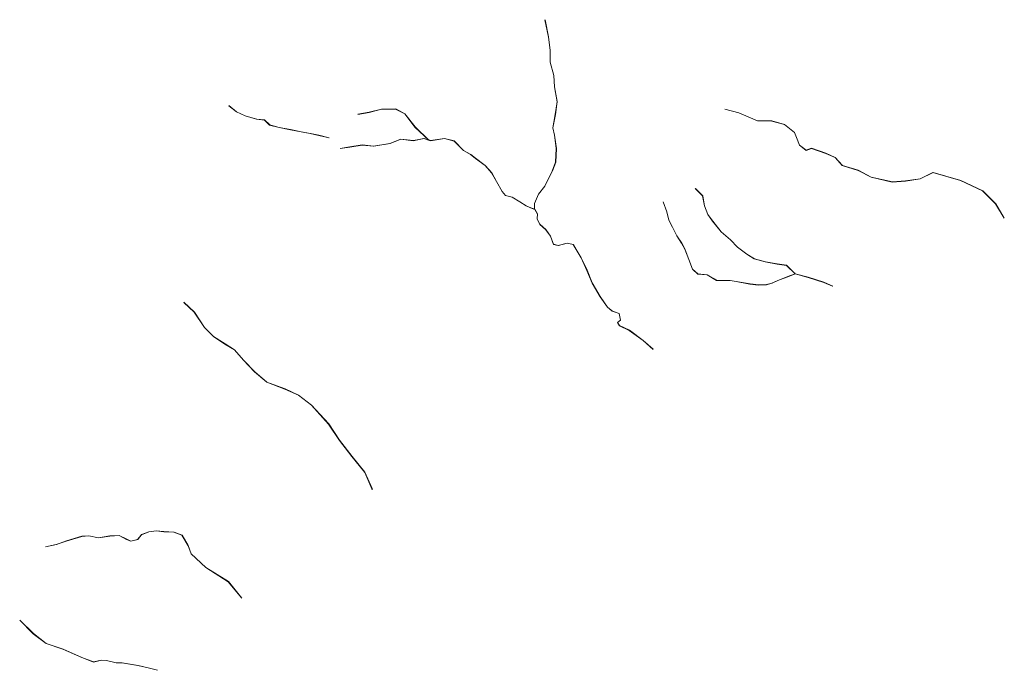
# Model space of a CAD drawing. Units: inches. Extents: x 570000 to 815565, y 8470778 to 8595027.
# Drawn here: x 585445 to 586284, y 8540035 to 8540590 of the extents above; entities that cross this region are included whole.
import ezdxf

# ---------------------------------------------------------------- set-up
doc = ezdxf.new("R2010")
doc.units = ezdxf.units.IN
doc.header["$MEASUREMENT"] = 0
doc.layers.add('Quebrada', color=4, linetype='Continuous', lineweight=9)

msp = doc.modelspace()

# ---------------------------------------------------------------- linework, layer by layer
at = {"layer": 'Quebrada', "color": 140, "linetype": 'Continuous', "lineweight": 15, "ltscale": 4}
for p, q in [((585892.7, 8540589.55, 2995.5), (585895.65, 8540574.85, 2989.38)), ((585895.65, 8540574.85, 2989.38), (585897.16, 8540563.33, 2986.16)), ((585897.16, 8540563.33, 2986.16), (585897.05, 8540553.5, 2980.47)), ((585897.05, 8540553.5, 2980.47), (585900.19, 8540542.01, 2973.94)), ((585900.19, 8540542.01, 2973.94), (585900.72, 8540532.36, 2968.22)), ((585900.72, 8540532.36, 2968.22), (585902.97, 8540519.77, 2963.35)), ((585623.43, 8540516.35, 3019.74), (585629.94, 8540511.15, 3016.55)), ((585902.97, 8540519.77, 2963.35), (585901.46, 8540508.82, 2956.39)), ((585629.94, 8540511.15, 3016.55), (585637.3, 8540507.66, 3013.6)), ((585637.3, 8540507.66, 3013.6), (585647.15, 8540504.93, 3010.15)), ((585733.21, 8540508.97, 2979.13), (585742.9, 8540510.71, 2974.91)), ((585742.9, 8540510.71, 2974.91), (585753.35, 8540513.46, 2969.41)), ((585753.35, 8540513.46, 2969.41), (585765.51, 8540513.57, 2964.82)), ((585765.51, 8540513.57, 2964.82), (585773.25, 8540509.42, 2958.4)), ((585773.25, 8540509.42, 2958.4), (585781.98, 8540498.22, 2951.75)), ((585901.46, 8540508.82, 2956.39), (585899.37, 8540497.59, 2951.05)), ((586045.87, 8540513.31, 2937.13), (586057.71, 8540510.37, 2930.24)), ((586057.71, 8540510.37, 2930.24), (586073.77, 8540503.47, 2921.07)), ((585647.15, 8540504.93, 3010.15), (585653.87, 8540504.18, 3008.48)), ((585653.87, 8540504.18, 3008.48), (585658.18, 8540499.9, 3007.11)), ((585658.18, 8540499.9, 3007.11), (585666.4, 8540497.84, 3005.22)), ((585666.4, 8540497.84, 3005.22), (585675.87, 8540495.95, 3001.77)), ((585781.98, 8540498.22, 2951.75), (585793.72, 8540487.06, 2946.57)), ((585899.37, 8540497.59, 2951.05), (585900.77, 8540491.22, 2947.71)), ((586073.77, 8540503.47, 2921.07), (586085.84, 8540503.33, 2911.56)), ((586085.84, 8540503.33, 2911.56), (586096.7, 8540500.4, 2905.59)), ((586096.7, 8540500.4, 2905.59), (586105.2, 8540493.43, 2901.17)), ((585675.87, 8540495.95, 3001.77), (585684.99, 8540494, 2997.41)), ((585684.99, 8540494, 2997.41), (585692.84, 8540492.76, 2995.71)), ((585692.84, 8540492.76, 2995.71), (585700.14, 8540491.09, 2993.82)), ((585700.14, 8540491.09, 2993.82), (585708.9, 8540489.03, 2987.43)), ((585900.77, 8540491.22, 2947.71), (585902.35, 8540479.85, 2941.83)), ((586105.2, 8540493.43, 2901.17), (586106.81, 8540489.29, 2898.63)), ((586106.81, 8540489.29, 2898.63), (586109.42, 8540482.72, 2894.65)), ((585708.9, 8540489.03, 2987.43), (585708.75, 8540488.94, 2987.24)), ((585718.25, 8540479.88, 2982.1), (585726.41, 8540481.18, 2978.2)), ((585726.41, 8540481.18, 2978.2), (585736.9, 8540482.88, 2973.65)), ((585736.9, 8540482.88, 2973.65), (585746.75, 8540481.88, 2969.33)), ((585746.75, 8540481.88, 2969.33), (585760.66, 8540484.25, 2961.69)), ((585760.66, 8540484.25, 2961.69), (585770, 8540487.92, 2955.78)), ((585770, 8540487.92, 2955.78), (585780.53, 8540486.56, 2952.01)), ((585780.53, 8540486.56, 2952.01), (585789.66, 8540488.35, 2948.21)), ((585789.66, 8540488.35, 2948.21), (585795.15, 8540486.6, 2945.99)), ((585793.72, 8540487.06, 2946.57), (585793.74, 8540487.41, 2946.03)), ((585795.15, 8540486.6, 2945.99), (585807.07, 8540488.39, 2945.06)), ((585807.07, 8540488.39, 2945.06), (585815.35, 8540486.26, 2942.07)), ((585815.35, 8540486.26, 2942.07), (585823.29, 8540478.2, 2940.2)), ((586109.42, 8540482.72, 2894.65), (586115.17, 8540478.35, 2891.08)), ((585823.29, 8540478.2, 2940.2), (585829.38, 8540474.69, 2939.26)), ((585829.38, 8540474.69, 2939.26), (585833.44, 8540471.53, 2938.32)), ((585902.35, 8540479.85, 2941.83), (585901.75, 8540468.2, 2939.32)), ((586115.17, 8540478.35, 2891.08), (586119.74, 8540480.01, 2889.48)), ((586119.74, 8540480.01, 2889.48), (586131.91, 8540475.76, 2881.48)), ((586131.91, 8540475.76, 2881.48), (586139.79, 8540472.3, 2878.45)), ((585833.44, 8540471.53, 2938.32), (585841.78, 8540465.5, 2937.13)), ((585841.78, 8540465.5, 2937.13), (585847.26, 8540459.27, 2936.06)), ((585901.75, 8540468.2, 2939.32), (585898.93, 8540460.7, 2936.8)), ((586139.79, 8540472.3, 2878.45), (586145.91, 8540465.36, 2873.92)), ((586145.91, 8540465.36, 2873.92), (586159.34, 8540461.29, 2867.13)), ((585847.26, 8540459.27, 2936.06), (585851.43, 8540451.74, 2932.64)), ((585898.93, 8540460.7, 2936.8), (585892.48, 8540447.86, 2932.14)), ((586159.34, 8540461.29, 2867.13), (586170.49, 8540455.52, 2859.95)), ((586212.28, 8540453.99, 2828.46), (586223.16, 8540459.55, 2820.17)), ((586223.16, 8540459.55, 2820.17), (586246.72, 8540452.61, 2804.4)), ((585851.43, 8540451.74, 2932.64), (585856.19, 8540443.25, 2931.86)), ((585892.48, 8540447.86, 2932.14), (585887.19, 8540440.94, 2930.05)), ((586170.49, 8540455.52, 2859.95), (586188.52, 8540451.38, 2849.18)), ((586188.52, 8540451.38, 2849.18), (586199.67, 8540452.25, 2836.11)), ((586199.67, 8540452.25, 2836.11), (586212.28, 8540453.99, 2828.46)), ((586246.72, 8540452.61, 2804.4), (586265.4, 8540443.9, 2790.57)), ((585856.19, 8540443.25, 2931.86), (585859.16, 8540439.91, 2931.1)), ((585859.16, 8540439.91, 2931.1), (585864.74, 8540438.39, 2931)), ((585887.19, 8540440.94, 2930.05), (585883.78, 8540433.15, 2928.78)), ((586020.73, 8540445.75, 2933.77), (586026.94, 8540439.6, 2929.21)), ((586026.94, 8540439.6, 2929.21), (586028.54, 8540431.17, 2926.41)), ((586265.4, 8540443.9, 2790.57), (586276.48, 8540432.71, 2781.94)), ((585864.74, 8540438.39, 2931), (585871.28, 8540434.39, 2929.77)), ((585871.28, 8540434.39, 2929.77), (585876.63, 8540431.1, 2929.48)), ((585876.63, 8540431.1, 2929.48), (585880.48, 8540429.27, 2928.92)), ((585883.78, 8540433.15, 2928.78), (585883.8, 8540428.67, 2927.54)), ((585993.42, 8540434.48, 2933.72), (585996.52, 8540426.06, 2931.89)), ((586028.54, 8540431.17, 2926.41), (586031.38, 8540423.76, 2922.57)), ((586276.48, 8540432.71, 2781.94), (586283.83, 8540420.62, 2772.43)), ((585880.48, 8540429.27, 2928.92), (585884.03, 8540428.1, 2928.92)), ((585883.8, 8540428.67, 2927.54), (585883.8, 8540428.67, 2927.54)), ((585884.03, 8540428.1, 2928.92), (585886.4, 8540424.12, 2928.97)), ((585886.4, 8540424.12, 2928.97), (585885.98, 8540419.94, 2928.15)), ((585996.52, 8540426.06, 2931.89), (585998.22, 8540419, 2930.29)), ((586031.38, 8540423.76, 2922.57), (586035.49, 8540418.09, 2919.71)), ((585885.98, 8540419.94, 2928.15), (585888.25, 8540415.28, 2926.6)), ((585888.25, 8540415.28, 2926.6), (585893.23, 8540410.94, 2926.6)), ((585998.22, 8540419, 2930.29), (586001.3, 8540412.83, 2928.91)), ((586035.49, 8540418.09, 2919.71), (586042.79, 8540408.96, 2916.12)), ((586283.83, 8540420.62, 2772.43), (586283.83, 8540420.62, 2772.43)), ((585893.23, 8540410.94, 2926.6), (585897.33, 8540405.18, 2926)), ((586001.3, 8540412.83, 2928.91), (586004.88, 8540405.55, 2925.68)), ((586004.88, 8540405.55, 2925.68), (586009.11, 8540399.32, 2924.25)), ((586042.79, 8540408.96, 2916.12), (586050.67, 8540402.09, 2911.33)), ((585897.33, 8540405.18, 2926), (585899.98, 8540398.28, 2924.96)), ((585899.98, 8540398.28, 2924.96), (585904.07, 8540397.39, 2924.43)), ((585904.07, 8540397.39, 2924.43), (585911.57, 8540399.31, 2924.2)), ((585911.57, 8540399.31, 2924.2), (585916.85, 8540398.22, 2924.2)), ((585916.85, 8540398.22, 2924.2), (585923.48, 8540386.74, 2921.57)), ((586009.11, 8540399.32, 2924.25), (586011.81, 8540394.32, 2921.81)), ((586050.67, 8540402.09, 2911.33), (586056.63, 8540395.89, 2908.7)), ((586011.81, 8540394.32, 2921.81), (586015.1, 8540385.46, 2920.02)), ((586056.63, 8540395.89, 2908.7), (586064.53, 8540389.87, 2906)), ((586064.53, 8540389.87, 2906), (586070.94, 8540385.98, 2903.62)), ((585923.48, 8540386.74, 2921.57), (585928.49, 8540376.17, 2921.37)), ((586015.1, 8540385.46, 2920.02), (586018.35, 8540377.22, 2917.83)), ((586070.94, 8540385.98, 2903.62), (586080.32, 8540383.45, 2897.46)), ((586080.32, 8540383.45, 2897.46), (586090.37, 8540381.54, 2892.12)), ((586090.37, 8540381.54, 2892.12), (586098.33, 8540380.39, 2888.98)), ((586098.33, 8540380.39, 2888.98), (586105.76, 8540373.17, 2881.77)), ((585928.49, 8540376.17, 2921.37), (585932.86, 8540365.35, 2919.26)), ((586018.35, 8540377.22, 2917.83), (586022.91, 8540373.04, 2916.13)), ((586022.91, 8540373.04, 2916.13), (586030.81, 8540372.34, 2912.36)), ((586030.81, 8540372.34, 2912.36), (586038.9, 8540367.62, 2910.08)), ((586101, 8540371.36, 2885.72), (586105.79, 8540373.18, 2881.74)), ((586105.76, 8540373.17, 2881.77), (586105.5, 8540373.84, 2881.85)), ((586105.79, 8540373.18, 2881.74), (586116.81, 8540370.21, 2873.57)), ((585932.86, 8540365.35, 2919.26), (585939.58, 8540353.71, 2917.51)), ((586038.9, 8540367.62, 2910.08), (586050.46, 8540367.54, 2907.77)), ((586050.46, 8540367.54, 2907.77), (586055.53, 8540366.68, 2904.93)), ((586055.53, 8540366.68, 2904.93), (586067.26, 8540364.53, 2899.91)), ((586067.26, 8540364.53, 2899.91), (586074.64, 8540363.67, 2897.2)), ((586074.64, 8540363.67, 2897.2), (586081.24, 8540363.9, 2894.88)), ((586081.24, 8540363.9, 2894.88), (586086.02, 8540365.21, 2891.48)), ((586086.02, 8540365.21, 2891.48), (586091.02, 8540367.46, 2890.55)), ((586091.02, 8540367.46, 2890.55), (586101, 8540371.36, 2885.72)), ((586116.81, 8540370.21, 2873.57), (586130.23, 8540365.92, 2863.21)), ((586130.23, 8540365.92, 2863.21), (586137.68, 8540362.58, 2859.26)), ((586137.68, 8540362.58, 2859.26), (586137.67, 8540362.6, 2859.25)), ((585585.06, 8540348.87, 3011.1), (585594.05, 8540340.42, 2998.56)), ((585939.58, 8540353.71, 2917.51), (585945.94, 8540344.76, 2916.49)), ((585594.05, 8540340.42, 2998.56), (585602.63, 8540327.55, 2989.88)), ((585945.94, 8540344.76, 2916.49), (585950.05, 8540341.4, 2915)), ((585950.05, 8540341.4, 2915), (585955.95, 8540339.33, 2915)), ((585955.95, 8540339.33, 2915), (585956.97, 8540333.78, 2914.47)), ((585956.97, 8540333.78, 2914.47), (585954.51, 8540331.66, 2914.9)), ((585954.51, 8540331.66, 2914.9), (585956.24, 8540329.06, 2912.42)), ((585602.63, 8540327.55, 2989.88), (585610.32, 8540319.7, 2977.6)), ((585956.24, 8540329.06, 2912.42), (585964.54, 8540325.08, 2911.11)), ((585964.54, 8540325.08, 2911.11), (585976.23, 8540316.33, 2910.36)), ((585610.32, 8540319.7, 2977.6), (585620.2, 8540313.38, 2969.44)), ((585620.2, 8540313.38, 2969.44), (585628.2, 8540308.54, 2960.05)), ((585976.23, 8540316.33, 2910.36), (585984.71, 8540308.89, 2908.24)), ((585628.2, 8540308.54, 2960.05), (585636, 8540299.61, 2949.77)), ((585984.71, 8540308.89, 2908.24), (585984.71, 8540308.89, 2908.24)), ((585636, 8540299.61, 2949.77), (585645.44, 8540289.76, 2941.4)), ((585645.44, 8540289.76, 2941.4), (585655.9, 8540280.94, 2933.08)), ((585655.9, 8540280.94, 2933.08), (585671.29, 8540275.07, 2924.42)), ((585671.29, 8540275.07, 2924.42), (585682.82, 8540269.79, 2917.11)), ((585682.82, 8540269.79, 2917.11), (585693.79, 8540261.25, 2904.41)), ((585693.79, 8540261.25, 2904.41), (585708.44, 8540245.28, 2892.82)), ((585708.44, 8540245.28, 2892.82), (585717.72, 8540231.38, 2879.31)), ((585717.72, 8540231.38, 2879.31), (585728.34, 8540217.7, 2867.12)), ((585728.34, 8540217.7, 2867.12), (585739.35, 8540204.13, 2850.89)), ((585739.35, 8540204.13, 2850.89), (585745.33, 8540190.25, 2841.11)), ((585745.33, 8540190.25, 2841.11), (585745.53, 8540189.21, 2841.03)), ((585555.35, 8540153.39, 2889.6), (585561.63, 8540154.29, 2882.21)), ((585561.63, 8540154.29, 2882.21), (585567.97, 8540153.57, 2878.57)), ((585476.5, 8540142.58, 2960.88), (585485.02, 8540145.65, 2953.69)), ((585485.02, 8540145.65, 2953.69), (585498.29, 8540149.66, 2942.84)), ((585498.29, 8540149.66, 2942.84), (585504.11, 8540150.03, 2935.09)), ((585504.11, 8540150.03, 2935.09), (585512.36, 8540148.31, 2926.54)), ((585512.36, 8540148.31, 2926.54), (585522.11, 8540149.88, 2916)), ((585522.11, 8540149.88, 2916), (585530.01, 8540150.41, 2912.04)), ((585530.01, 8540150.41, 2912.04), (585536.4, 8540147.05, 2905.51)), ((585536.4, 8540147.05, 2905.51), (585540.04, 8540145.52, 2902.09)), ((585540.04, 8540145.52, 2902.09), (585545.81, 8540146.9, 2897.66)), ((585545.81, 8540146.9, 2897.66), (585549.12, 8540151.03, 2893.57)), ((585549.12, 8540151.03, 2893.57), (585555.35, 8540153.39, 2889.6)), ((585567.97, 8540153.57, 2878.57), (585576.72, 8540153.13, 2873.74)), ((585576.72, 8540153.13, 2873.74), (585583.57, 8540150.54, 2868.41)), ((585583.57, 8540150.54, 2868.41), (585588.71, 8540141.64, 2862.25)), ((585467.36, 8540140.71, 2967.22), (585476.5, 8540142.58, 2960.88)), ((585588.71, 8540141.64, 2862.25), (585591.32, 8540134.82, 2852.07)), ((585591.32, 8540134.82, 2852.07), (585603.83, 8540123.14, 2842.01)), ((585603.83, 8540123.14, 2842.01), (585623, 8540110.98, 2827.66)), ((585623, 8540110.98, 2827.66), (585634.44, 8540097.03, 2816.62)), ((585634.44, 8540097.03, 2816.62), (585634.46, 8540097.04, 2816.42)), ((585445.35, 8540078.21, 2951.2), (585456.91, 8540066.77, 2940.69)), ((585456.91, 8540066.77, 2940.69), (585467.81, 8540058.37, 2930.45)), ((585467.81, 8540058.37, 2930.45), (585482.2, 8540053.57, 2919.38)), ((585482.2, 8540053.57, 2919.38), (585498.26, 8540046.38, 2907.86)), ((585498.26, 8540046.38, 2907.86), (585508.08, 8540042.57, 2898.4)), ((585508.08, 8540042.57, 2898.4), (585514.9, 8540044.1, 2894.98)), ((585514.9, 8540044.1, 2894.98), (585519.2, 8540043.94, 2888.53)), ((585519.2, 8540043.94, 2888.53), (585527.51, 8540041.88, 2879.24)), ((585527.51, 8540041.88, 2879.24), (585532.43, 8540041.89, 2872.99)), ((585532.43, 8540041.89, 2872.99), (585546.05, 8540039.63, 2864.82)), ((585546.05, 8540039.63, 2864.82), (585554.79, 8540037.63, 2860.14)), ((585554.79, 8540037.63, 2860.14), (585562.7, 8540035.75, 2855.74)), ((585562.7, 8540035.75, 2855.74), (585562.64, 8540035.57, 2855.71))]:
    msp.add_line(p, q, dxfattribs=at)
for points in [[(585892.63, 8540589.47, 2995.5), (585895.58, 8540574.77, 2989.38), (585897.09, 8540563.25, 2986.16), (585896.98, 8540553.42, 2980.47), (585900.12, 8540541.93, 2973.94), (585900.65, 8540532.28, 2968.22), (585902.9, 8540519.69, 2963.35), (585901.39, 8540508.74, 2956.39), (585899.3, 8540497.51, 2951.05), (585900.7, 8540491.14, 2947.71), (585902.28, 8540479.77, 2941.83), (585901.68, 8540468.12, 2939.32), (585898.86, 8540460.62, 2936.8), (585892.41, 8540447.78, 2932.14), (585887.12, 8540440.86, 2930.05), (585883.71, 8540433.07, 2928.78), (585883.73, 8540428.59, 2927.54), (585883.73, 8540428.59, 2927.54)], [(585623.36, 8540516.27, 3019.74), (585629.87, 8540511.07, 3016.55), (585637.23, 8540507.58, 3013.6), (585647.08, 8540504.85, 3010.15), (585653.8, 8540504.1, 3008.48), (585658.11, 8540499.82, 3007.11), (585666.33, 8540497.76, 3005.22), (585675.8, 8540495.87, 3001.77), (585684.92, 8540493.92, 2997.41), (585692.77, 8540492.68, 2995.71), (585700.07, 8540491.01, 2993.82), (585708.83, 8540488.95, 2987.43), (585708.68, 8540488.86, 2987.24)], [(585733.14, 8540508.89, 2979.13), (585742.83, 8540510.63, 2974.91), (585753.28, 8540513.38, 2969.41), (585765.44, 8540513.49, 2964.82), (585773.18, 8540509.34, 2958.4), (585781.91, 8540498.14, 2951.75), (585793.65, 8540486.98, 2946.57), (585793.67, 8540487.33, 2946.03)], [(586045.8, 8540513.23, 2937.13), (586057.64, 8540510.29, 2930.24), (586073.7, 8540503.39, 2921.07), (586085.77, 8540503.25, 2911.56), (586096.63, 8540500.32, 2905.59), (586105.13, 8540493.35, 2901.17), (586106.74, 8540489.21, 2898.63), (586109.35, 8540482.64, 2894.65), (586115.1, 8540478.27, 2891.08), (586119.67, 8540479.93, 2889.48), (586131.84, 8540475.68, 2881.48), (586139.72, 8540472.22, 2878.45), (586145.84, 8540465.28, 2873.92), (586159.27, 8540461.21, 2867.13), (586170.42, 8540455.44, 2859.95), (586188.45, 8540451.3, 2849.18), (586199.6, 8540452.17, 2836.11), (586212.21, 8540453.91, 2828.46), (586223.09, 8540459.47, 2820.17), (586246.65, 8540452.53, 2804.4), (586265.33, 8540443.82, 2790.57), (586276.41, 8540432.63, 2781.94), (586283.76, 8540420.54, 2772.43), (586283.76, 8540420.54, 2772.43)], [(585718.18, 8540479.8, 2982.1), (585726.34, 8540481.1, 2978.2), (585736.83, 8540482.8, 2973.65), (585746.68, 8540481.8, 2969.33), (585760.59, 8540484.17, 2961.69), (585769.93, 8540487.84, 2955.78), (585780.46, 8540486.48, 2952.01), (585789.59, 8540488.27, 2948.21), (585795.08, 8540486.52, 2945.99), (585807, 8540488.31, 2945.06), (585815.28, 8540486.18, 2942.07), (585823.22, 8540478.12, 2940.2), (585829.31, 8540474.61, 2939.26), (585833.37, 8540471.45, 2938.32), (585841.71, 8540465.42, 2937.13), (585847.19, 8540459.19, 2936.06), (585851.36, 8540451.66, 2932.64), (585856.12, 8540443.17, 2931.86), (585859.09, 8540439.83, 2931.1), (585864.67, 8540438.31, 2931), (585871.21, 8540434.31, 2929.77), (585876.56, 8540431.02, 2929.48), (585880.41, 8540429.19, 2928.92), (585883.96, 8540428.02, 2928.92), (585886.33, 8540424.04, 2928.97), (585885.91, 8540419.86, 2928.15), (585888.18, 8540415.2, 2926.6), (585893.16, 8540410.86, 2926.6), (585897.26, 8540405.1, 2926), (585899.91, 8540398.2, 2924.96), (585904, 8540397.31, 2924.43), (585911.5, 8540399.23, 2924.2), (585916.78, 8540398.14, 2924.2), (585923.41, 8540386.66, 2921.57), (585928.42, 8540376.09, 2921.37), (585932.79, 8540365.27, 2919.26), (585939.51, 8540353.63, 2917.51), (585945.87, 8540344.68, 2916.49), (585949.98, 8540341.32, 2915), (585955.88, 8540339.25, 2915), (585956.9, 8540333.7, 2914.47), (585954.44, 8540331.58, 2914.9), (585956.17, 8540328.98, 2912.42), (585964.47, 8540325, 2911.11), (585976.16, 8540316.25, 2910.36), (585984.64, 8540308.81, 2908.24), (585984.64, 8540308.81, 2908.24)], [(586020.66, 8540445.67, 2933.77), (586026.87, 8540439.52, 2929.21), (586028.47, 8540431.09, 2926.41), (586031.31, 8540423.68, 2922.57), (586035.42, 8540418.01, 2919.71), (586042.72, 8540408.88, 2916.12), (586050.6, 8540402.01, 2911.33), (586056.56, 8540395.81, 2908.7), (586064.46, 8540389.79, 2906), (586070.87, 8540385.9, 2903.62), (586080.25, 8540383.37, 2897.46), (586090.3, 8540381.46, 2892.12), (586098.26, 8540380.31, 2888.98), (586105.69, 8540373.09, 2881.77), (586105.43, 8540373.76, 2881.85)], [(585993.35, 8540434.4, 2933.72), (585996.45, 8540425.98, 2931.89), (585998.15, 8540418.92, 2930.29), (586001.23, 8540412.75, 2928.91), (586004.81, 8540405.47, 2925.68), (586009.04, 8540399.24, 2924.25), (586011.74, 8540394.24, 2921.81), (586015.03, 8540385.38, 2920.02), (586018.28, 8540377.14, 2917.83), (586022.84, 8540372.96, 2916.13), (586030.74, 8540372.26, 2912.36), (586038.83, 8540367.54, 2910.08), (586050.39, 8540367.46, 2907.77), (586055.46, 8540366.6, 2904.93), (586067.19, 8540364.45, 2899.91), (586074.57, 8540363.59, 2897.2), (586081.17, 8540363.82, 2894.88), (586085.95, 8540365.13, 2891.48), (586090.95, 8540367.38, 2890.55), (586100.93, 8540371.28, 2885.72), (586105.72, 8540373.1, 2881.74), (586116.74, 8540370.13, 2873.57), (586130.16, 8540365.84, 2863.21), (586137.61, 8540362.5, 2859.26), (586137.6, 8540362.52, 2859.25)], [(585584.99, 8540348.79, 3011.1), (585593.98, 8540340.34, 2998.56), (585602.56, 8540327.47, 2989.88), (585610.25, 8540319.62, 2977.6), (585620.13, 8540313.3, 2969.44), (585628.13, 8540308.46, 2960.05), (585635.93, 8540299.53, 2949.77), (585645.37, 8540289.68, 2941.4), (585655.83, 8540280.86, 2933.08), (585671.22, 8540274.99, 2924.42), (585682.75, 8540269.71, 2917.11), (585693.72, 8540261.17, 2904.41), (585708.37, 8540245.2, 2892.82), (585717.65, 8540231.3, 2879.31), (585728.27, 8540217.62, 2867.12), (585739.28, 8540204.05, 2850.89), (585745.26, 8540190.17, 2841.11), (585745.46, 8540189.13, 2841.03)], [(585467.29, 8540140.63, 2967.22), (585476.43, 8540142.5, 2960.88), (585484.95, 8540145.57, 2953.69), (585498.22, 8540149.58, 2942.84), (585504.04, 8540149.95, 2935.09), (585512.29, 8540148.23, 2926.54), (585522.04, 8540149.8, 2916), (585529.94, 8540150.33, 2912.04), (585536.33, 8540146.97, 2905.51), (585539.97, 8540145.44, 2902.09), (585545.74, 8540146.82, 2897.66), (585549.05, 8540150.95, 2893.57), (585555.28, 8540153.31, 2889.6), (585561.56, 8540154.21, 2882.21), (585567.9, 8540153.49, 2878.57), (585576.65, 8540153.05, 2873.74), (585583.5, 8540150.46, 2868.41), (585588.64, 8540141.56, 2862.25), (585591.25, 8540134.74, 2852.07), (585603.76, 8540123.06, 2842.01), (585622.93, 8540110.9, 2827.66), (585634.37, 8540096.95, 2816.62), (585634.39, 8540096.96, 2816.42)], [(585445.28, 8540078.13, 2951.2), (585456.84, 8540066.69, 2940.69), (585467.74, 8540058.29, 2930.45), (585482.13, 8540053.49, 2919.38), (585498.19, 8540046.3, 2907.86), (585508.01, 8540042.49, 2898.4), (585514.83, 8540044.02, 2894.98), (585519.13, 8540043.86, 2888.53), (585527.44, 8540041.8, 2879.24), (585532.36, 8540041.81, 2872.99), (585545.98, 8540039.55, 2864.82), (585554.72, 8540037.55, 2860.14), (585562.63, 8540035.67, 2855.74), (585562.57, 8540035.49, 2855.71)]]:
    msp.add_polyline3d(points, dxfattribs=at)

doc.saveas('drawing.dxf')
